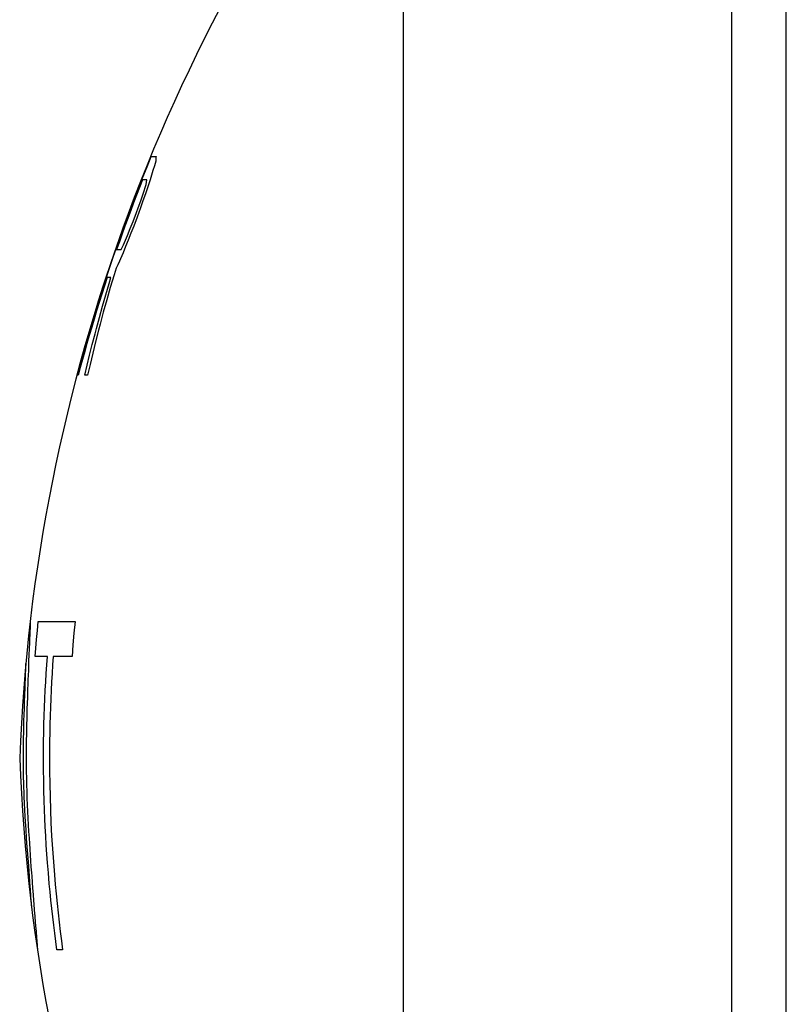
# Model space of a CAD drawing. Units: millimetres. Extents: x -223 to 923, y 1269 to 2634.
# Drawn here: x -223 to -216, y 2042 to 2051 of the extents above; entities that cross this region are included whole.
import ezdxf

# ---------------------------------------------------------------- set-up
doc = ezdxf.new("R2010")
doc.units = ezdxf.units.MM
doc.header["$LTSCALE"] = 77.505185
doc.layers.get('0').update_dxf_attribs({"linetype": 'CONTINUOUS'})

msp = doc.modelspace()

# ---------------------------------------------------------------- linework, layer by layer
at = {"linetype": 'Continuous'}
for p, q in [((-216.3428, 2030.4623), (-216.3428, 2057.4622)), ((-216.8445, 2056.9623), (-216.8445, 2030.9623)), ((-219.8428, 2054.0623), (-219.8428, 2033.8623)), ((-222.1473, 2049.4623), (-222.1468, 2049.4623)), ((-222.142, 2049.4623), (-222.0975, 2049.4623)), ((-222.1131, 2049.3771), (-222.1259, 2049.3345)), ((-222.1001, 2049.4197), (-222.1131, 2049.3771)), ((-222.1383, 2049.2921), (-222.1527, 2049.2491)), ((-222.1259, 2049.3345), (-222.1383, 2049.2921)), ((-222.1807, 2049.2495), (-222.221, 2049.2495)), ((-222.2153, 2049.1218), (-222.1885, 2049.207)), ((-222.1885, 2049.207), (-222.1807, 2049.2495)), ((-222.1527, 2049.2491), (-222.1738, 2049.1851)), ((-222.2382, 2049.0577), (-222.2153, 2049.1218)), ((-222.1943, 2049.1218), (-222.217, 2049.0577)), ((-222.1738, 2049.1851), (-222.1943, 2049.1218)), ((-222.2606, 2048.9942), (-222.2382, 2049.0577)), ((-222.217, 2049.0577), (-222.2392, 2048.9942)), ((-222.308, 2048.8665), (-222.2766, 2048.9515)), ((-222.2766, 2048.9515), (-222.2606, 2048.9942)), ((-222.2392, 2048.9942), (-222.2711, 2048.9087)), ((-222.3329, 2048.8028), (-222.308, 2048.8665)), ((-222.2711, 2048.9087), (-222.3021, 2048.824)), ((-222.3574, 2048.7389), (-222.3329, 2048.8028)), ((-222.327, 2048.7602), (-222.3516, 2048.6963)), ((-222.3021, 2048.824), (-222.327, 2048.7602)), ((-222.3939, 2048.6538), (-222.3574, 2048.7389)), ((-222.3516, 2048.6963), (-222.3754, 2048.6393)), ((-222.4578, 2048.6112), (-222.4176, 2048.6112)), ((-222.3986, 2048.5826), (-222.4215, 2048.5261)), ((-222.4176, 2048.6112), (-222.3939, 2048.6538)), ((-222.3754, 2048.6393), (-222.3986, 2048.5826)), ((-222.4323, 2048.5046), (-222.4481, 2048.4726)), ((-222.4215, 2048.5261), (-222.4323, 2048.5046)), ((-222.4481, 2048.4726), (-222.4635, 2048.441)), ((-222.5093, 2048.3559), (-222.544, 2048.3559)), ((-222.5158, 2048.2654), (-222.5486, 2048.1511)), ((-222.5865, 2048.0928), (-222.5567, 2048.1967)), ((-222.5486, 2048.1511), (-222.5797, 2048.0389)), ((-222.615, 2047.9907), (-222.5865, 2048.0928)), ((-222.5797, 2048.0389), (-222.6092, 2047.929)), ((-222.6421, 2047.8904), (-222.615, 2047.9907)), ((-222.6506, 2047.7683), (-222.6764, 2047.664)), ((-222.7045, 2047.6479), (-222.6805, 2047.7435)), ((-222.7274, 2047.5541), (-222.7045, 2047.6479)), ((-222.6764, 2047.664), (-222.7007, 2047.562)), ((-222.7492, 2047.4623), (-222.7274, 2047.5541)), ((-222.7007, 2047.562), (-222.7238, 2047.4623)), ((-222.8203, 2047.4623), (-222.8209, 2047.4623)), ((-222.8086, 2047.4623), (-222.8155, 2047.4623)), ((-222.7238, 2047.4623), (-222.7492, 2047.4623)), ((-223.2471, 2045.2123), (-223.2466, 2045.2123)), ((-223.1815, 2045.1295), (-223.173, 2045.2123)), ((-223.173, 2045.2123), (-222.8378, 2045.2123)), ((-222.8378, 2045.2123), (-222.8474, 2045.106)), ((-223.1892, 2045.0487), (-223.1815, 2045.1295)), ((-222.8474, 2045.106), (-222.8562, 2044.9996)), ((-223.2536, 2045.0208), (-223.2568, 2044.9642)), ((-223.2027, 2044.8931), (-223.1963, 2044.9699)), ((-223.1963, 2044.9699), (-223.1892, 2045.0487)), ((-222.8562, 2044.9996), (-222.8642, 2044.8931)), ((-223.2594, 2044.9075), (-223.2616, 2044.8507)), ((-223.2568, 2044.9642), (-223.2594, 2044.9075)), ((-223.0903, 2044.8931), (-223.2027, 2044.8931)), ((-222.8642, 2044.8931), (-223.0368, 2044.8931)), ((-223.2864, 2044.8293), (-223.2869, 2044.8293)), ((-223.2633, 2044.7939), (-223.2639, 2044.7655)), ((-223.2616, 2044.8507), (-223.2633, 2044.7939)), ((-223.2979, 2044.4781), (-223.2959, 2044.5418)), ((-223.2987, 2044.4463), (-223.2979, 2044.4781)), ((-223.3037, 2044.3037), (-223.302, 2044.3605)), ((-223.2769, 2044.4041), (-223.2788, 2044.3331)), ((-223.305, 2044.2472), (-223.3037, 2044.3037)), ((-223.2802, 2044.2621), (-223.2811, 2044.191)), ((-223.2788, 2044.3331), (-223.2802, 2044.2621)), ((-223.306, 2044.191), (-223.305, 2044.2472)), ((-223.2811, 2044.191), (-223.2826, 2044.115)), ((-223.3088, 2044.0387), (-223.3082, 2044.0895)), ((-223.2826, 2044.115), (-223.2836, 2044.0388)), ((-223.3091, 2043.9878), (-223.3088, 2044.0387)), ((-223.3091, 2043.9183), (-223.3091, 2043.9878)), ((-223.2836, 2044.0388), (-223.2839, 2043.9623)), ((-223.1248, 2043.8579), (-223.1252, 2043.9623)), ((-223.1235, 2043.7587), (-223.1248, 2043.8579)), ((-223.1216, 2043.665), (-223.1235, 2043.7587)), ((-223.1192, 2043.5764), (-223.1216, 2043.665)), ((-223.2962, 2043.4921), (-223.2991, 2043.5513)), ((-223.1163, 2043.4925), (-223.1192, 2043.5764)), ((-223.2928, 2043.4315), (-223.2962, 2043.4921)), ((-223.113, 2043.4128), (-223.1163, 2043.4925)), ((-223.29, 2043.3847), (-223.2928, 2043.4315)), ((-223.2852, 2043.3114), (-223.29, 2043.3847)), ((-223.1094, 2043.3368), (-223.113, 2043.4128)), ((-223.2797, 2043.2336), (-223.2852, 2043.3114)), ((-223.105, 2043.2553), (-223.1094, 2043.3368)), ((-223.2766, 2043.1857), (-223.2797, 2043.2336)), ((-223.272, 2043.1194), (-223.2766, 2043.1857)), ((-223.2575, 2043.2336), (-223.2546, 2043.1827)), ((-223.2546, 2043.1827), (-223.2513, 2043.1309)), ((-223.0998, 2043.169), (-223.105, 2043.2553)), ((-223.0942, 2043.0866), (-223.0998, 2043.169)), ((-223.2667, 2043.0502), (-223.272, 2043.1194)), ((-223.2513, 2043.1309), (-223.2478, 2043.0782)), ((-223.2478, 2043.0782), (-223.2439, 2043.0245)), ((-223.0884, 2043.0071), (-223.0942, 2043.0866)), ((-223.2609, 2042.9782), (-223.2667, 2043.0502)), ((-223.2439, 2043.0245), (-223.2398, 2042.9699)), ((-223.0812, 2042.917), (-223.0884, 2043.0071)), ((-223.2577, 2042.9321), (-223.2609, 2042.9782)), ((-223.2542, 2042.8848), (-223.2577, 2042.9321)), ((-223.2398, 2042.9699), (-223.2353, 2042.9144)), ((-223.0724, 2042.8161), (-223.0812, 2042.917)), ((-223.2503, 2042.8364), (-223.2542, 2042.8848)), ((-223.2461, 2042.7867), (-223.2503, 2042.8364)), ((-223.2295, 2042.8308), (-223.2252, 2042.7743)), ((-223.2252, 2042.7743), (-223.2206, 2042.717)), ((-223.2206, 2042.717), (-223.2156, 2042.6591)), ((-223.2331, 2042.5953), (-223.2326, 2042.5953)), ((-223.2098, 2042.5751), (-223.2054, 2042.5184)), ((-223.2054, 2042.5184), (-223.2005, 2042.4613)), ((-223.2005, 2042.4613), (-223.1952, 2042.4038)), ((-223.1807, 2042.2123), (-223.181, 2042.2123)), ((-222.9515, 2042.2123), (-223.0037, 2042.2123))]:
    msp.add_line(p, q, dxfattribs=at)
for points in [[(-222.1468, 2049.4623), (-222.1998, 2049.3319), (-222.2517, 2049.2011), (-222.3025, 2049.0698), (-222.3521, 2048.9381), (-222.4005, 2048.8059), (-222.4478, 2048.6733), (-222.4939, 2048.5402), (-222.5389, 2048.4067), (-222.5826, 2048.2728), (-222.6252, 2048.1386), (-222.6666, 2048.004), (-222.7068, 2047.8691), (-222.7459, 2047.7339), (-222.7837, 2047.5983), (-222.8203, 2047.4623)], [(-222.8155, 2047.4623), (-222.779, 2047.5977), (-222.7412, 2047.7334), (-222.7019, 2047.8695), (-222.6612, 2048.006), (-222.6192, 2048.1427), (-222.5758, 2048.2792), (-222.5313, 2048.4152), (-222.4856, 2048.5505), (-222.4389, 2048.685), (-222.4032, 2048.7852), (-222.367, 2048.8847), (-222.3304, 2048.9835), (-222.2933, 2049.0812), (-222.256, 2049.178), (-222.2183, 2049.2737), (-222.1803, 2049.3685), (-222.142, 2049.4623)], [(-222.0975, 2049.4623), (-222.0984, 2049.4516), (-222.0991, 2049.441), (-222.0996, 2049.4304), (-222.1001, 2049.4197)], [(-222.221, 2049.2495), (-222.2487, 2049.1791), (-222.276, 2049.1085), (-222.303, 2049.0379), (-222.3296, 2048.9671), (-222.356, 2048.8961), (-222.3819, 2048.8251), (-222.4076, 2048.7539), (-222.4329, 2048.6826), (-222.4578, 2048.6112)], [(-222.4635, 2048.441), (-222.4814, 2048.3819), (-222.5158, 2048.2654)], [(-222.544, 2048.3559), (-222.569, 2048.2792), (-222.5934, 2048.2028), (-222.6172, 2048.1269), (-222.6406, 2048.0514), (-222.6634, 2047.9763), (-222.6856, 2047.9016), (-222.7074, 2047.8273), (-222.7286, 2047.7534), (-222.7493, 2047.68), (-222.7696, 2047.607), (-222.7893, 2047.5344), (-222.8086, 2047.4623)], [(-222.5567, 2048.1967), (-222.5255, 2048.3024), (-222.5093, 2048.3559)], [(-222.6805, 2047.7435), (-222.6552, 2047.841), (-222.6421, 2047.8904)], [(-222.6092, 2047.929), (-222.6234, 2047.8749), (-222.6506, 2047.7683)], [(-223.2486, 2045.1484), (-223.2498, 2045.1273), (-223.2509, 2045.106), (-223.2518, 2045.0848), (-223.2526, 2045.0635), (-223.2532, 2045.0421), (-223.2536, 2045.0208)], [(-223.2466, 2045.2123), (-223.2474, 2045.2017), (-223.248, 2045.191), (-223.2484, 2045.1804), (-223.2487, 2045.1698), (-223.2487, 2045.1591), (-223.2486, 2045.1484)], [(-223.1252, 2043.9623), (-223.125, 2044.0401), (-223.1242, 2044.1179), (-223.123, 2044.1956), (-223.1213, 2044.2733), (-223.1191, 2044.351), (-223.1164, 2044.4286), (-223.1132, 2044.5062), (-223.1096, 2044.5837), (-223.1054, 2044.6611), (-223.1008, 2044.7385), (-223.0958, 2044.8158), (-223.0903, 2044.8931)], [(-223.0368, 2044.8931), (-223.0422, 2044.816), (-223.0471, 2044.7388), (-223.0516, 2044.6615), (-223.0557, 2044.5841), (-223.0592, 2044.5066), (-223.0624, 2044.429), (-223.065, 2044.3514), (-223.0671, 2044.2737), (-223.0688, 2044.196), (-223.07, 2044.1181), (-223.0707, 2044.0402), (-223.071, 2043.9623)], [(-223.2878, 2044.7655), (-223.2879, 2044.7761), (-223.2878, 2044.7868), (-223.2877, 2044.7974), (-223.2874, 2044.8081), (-223.2869, 2044.8187), (-223.2864, 2044.8293)], [(-223.2919, 2044.6378), (-223.2915, 2044.6591), (-223.291, 2044.6805), (-223.2904, 2044.7017), (-223.2896, 2044.723), (-223.2888, 2044.7442), (-223.2878, 2044.7655)], [(-223.2639, 2044.7655), (-223.2659, 2044.7229), (-223.2678, 2044.6803), (-223.2694, 2044.6377), (-223.2708, 2044.5952), (-223.272, 2044.5526), (-223.273, 2044.5101)], [(-223.2959, 2044.5418), (-223.2934, 2044.6057), (-223.2919, 2044.6378)], [(-223.302, 2044.3605), (-223.2999, 2044.4176), (-223.2987, 2044.4463)], [(-223.273, 2044.5101), (-223.2744, 2044.4748), (-223.2769, 2044.4041)], [(-223.3082, 2044.0895), (-223.3069, 2044.153), (-223.306, 2044.191)], [(-223.2991, 2043.5513), (-223.3017, 2043.6098), (-223.3034, 2043.6537), (-223.3049, 2043.6977), (-223.3062, 2043.7417), (-223.3073, 2043.7859), (-223.3081, 2043.8301), (-223.3087, 2043.8742), (-223.3091, 2043.9183)], [(-223.2839, 2043.9623), (-223.2837, 2043.9015), (-223.2831, 2043.8406), (-223.2821, 2043.7798), (-223.2808, 2043.7188), (-223.2791, 2043.658), (-223.277, 2043.5971), (-223.2746, 2043.5363), (-223.2718, 2043.4755), (-223.2687, 2043.4149), (-223.2653, 2043.3543), (-223.2616, 2043.2939), (-223.2575, 2043.2336)], [(-223.071, 2043.9623), (-223.0704, 2043.8455), (-223.0688, 2043.7283), (-223.0661, 2043.6104), (-223.0622, 2043.4919), (-223.0572, 2043.373), (-223.0511, 2043.254), (-223.044, 2043.1352), (-223.0357, 2043.0167), (-223.0264, 2042.8987), (-223.0188, 2042.8106), (-223.0106, 2042.723), (-223.0019, 2042.6359), (-222.9927, 2042.5496), (-222.9831, 2042.4641), (-222.973, 2042.3794), (-222.9625, 2042.2955), (-222.9515, 2042.2123)], [(-223.2353, 2042.9144), (-223.2334, 2042.8867), (-223.2295, 2042.8308)], [(-223.0037, 2042.2123), (-223.0138, 2042.2875), (-223.0234, 2042.3629), (-223.0327, 2042.4385), (-223.0415, 2042.5142), (-223.0499, 2042.5899), (-223.0578, 2042.6654), (-223.0654, 2042.7408), (-223.0724, 2042.8161)], [(-223.2367, 2042.6591), (-223.2402, 2042.7018), (-223.2419, 2042.7231), (-223.2434, 2042.7443), (-223.2448, 2042.7656), (-223.2461, 2042.7867)], [(-223.2326, 2042.5953), (-223.2336, 2042.6059), (-223.2344, 2042.6165), (-223.2352, 2042.6271), (-223.2358, 2042.6377), (-223.2363, 2042.6484), (-223.2367, 2042.6591)], [(-223.2156, 2042.6591), (-223.2138, 2042.6312), (-223.2098, 2042.5751)], [(-223.1952, 2042.4038), (-223.1938, 2042.3824), (-223.1923, 2042.3611), (-223.1907, 2042.3398), (-223.189, 2042.3186), (-223.1871, 2042.2973), (-223.1852, 2042.2761)], [(-223.1852, 2042.2761), (-223.1848, 2042.2654), (-223.1843, 2042.2548), (-223.1836, 2042.2441), (-223.1828, 2042.2335), (-223.1818, 2042.2229), (-223.1806, 2042.2123)]]:
    msp.add_lwpolyline(points, dxfattribs=at)
for centre, start, end in [((-207.3539, 2043.3667), 141.37691, 177.8668), ((-207.3539, 2044.5578), 182.1332, 218.62309)]:
    msp.add_arc(centre, 16, start, end, dxfattribs=at)

doc.saveas('drawing.dxf')
